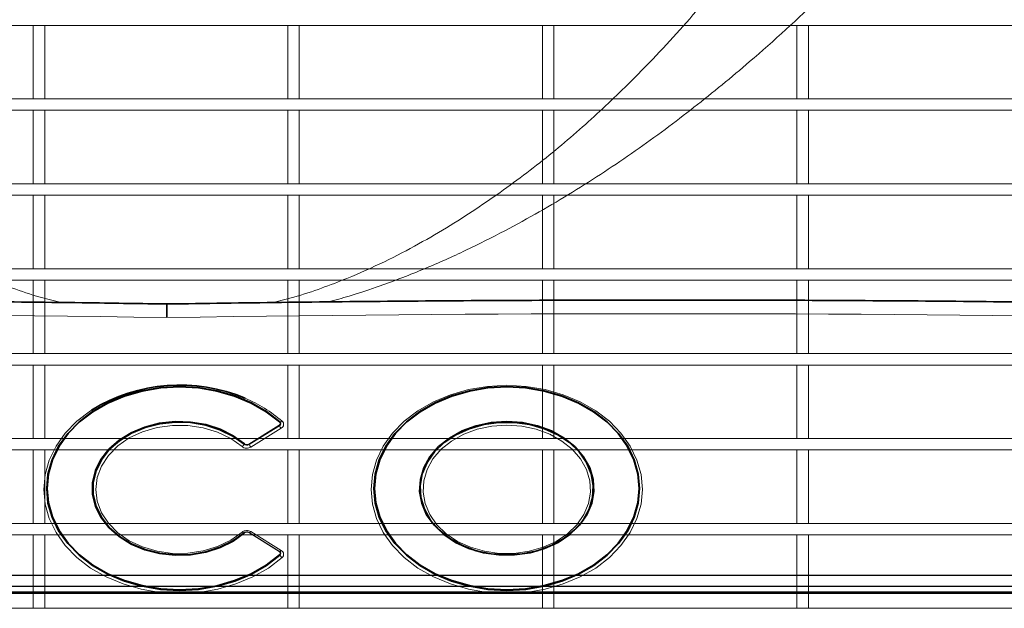
# Model space of a CAD drawing. Units: millimetres. Extents: x 20 to 4220, y -2870 to 3070.
# Drawn here: x 1551 to 1680, y -1854 to -1777 of the extents above; entities that cross this region are included whole.
import ezdxf

# ---------------------------------------------------------------- set-up
doc = ezdxf.new("R2010")
doc.units = ezdxf.units.MM
doc.layers.get('0').update_dxf_attribs({"lineweight": 15})
doc.layers.add('ARTICLE_NUMBER', color=7, linetype='Continuous')

# ---------------------------------------------------------------- blocks, each defined once
blk = doc.blocks.new('1030624-M_005_Top_view')
at = {"color": 7, "linetype": 'Continuous', "lineweight": 25}
for p, q in [((-483.5, 46.5), (483.5, 46.5)), ((485.89, 44.11), (-485.89, 44.11)), ((-485.7, 44.3), (485.7, 44.3)), ((485, 45), (-485, 45))]:
    blk.add_line(p, q, dxfattribs=at)

msp = doc.modelspace()

# ---------------------------------------------------------------- linework, layer by layer
at = {"layer": 'ARTICLE_NUMBER', "color": 7, "linetype": 'Continuous', "lineweight": 15}
for p, q in [((2080.65, -1777.9), (1059.65, -1777.9)), ((1552.73, -1787.51), (1552.73, -1777.9)), ((1552.73, -1777.9), (1554.23, -1777.9)), ((1554.23, -1787.51), (1554.23, -1777.9)), ((1586.06, -1787.51), (1586.06, -1777.9)), ((1586.06, -1777.9), (1587.56, -1777.9)), ((1587.56, -1787.51), (1587.56, -1777.9)), ((1619.39, -1787.51), (1619.39, -1777.9)), ((1619.39, -1777.9), (1620.89, -1777.9)), ((1620.89, -1787.51), (1620.89, -1777.9)), ((1652.72, -1777.9), (1654.22, -1777.9)), ((1652.72, -1787.51), (1652.72, -1777.9)), ((1654.22, -1787.51), (1654.22, -1777.9)), ((2080.65, -1787.51), (1059.65, -1787.51)), ((1552.73, -1787.51), (1554.23, -1787.51)), ((1586.06, -1787.51), (1587.56, -1787.51)), ((1619.39, -1787.51), (1620.89, -1787.51)), ((1652.72, -1787.51), (1654.22, -1787.51)), ((2080.65, -1789.01), (1059.65, -1789.01)), ((1552.73, -1798.62), (1552.73, -1789.01)), ((1552.73, -1789.01), (1554.23, -1789.01)), ((1554.23, -1798.62), (1554.23, -1789.01)), ((1586.06, -1798.62), (1586.06, -1789.01)), ((1586.06, -1789.01), (1587.56, -1789.01)), ((1587.56, -1798.62), (1587.56, -1789.01)), ((1619.39, -1798.62), (1619.39, -1789.01)), ((1619.39, -1789.01), (1620.89, -1789.01)), ((1620.89, -1798.62), (1620.89, -1789.01)), ((1652.72, -1789.01), (1654.22, -1789.01)), ((1652.72, -1798.62), (1652.72, -1789.01)), ((1654.22, -1798.62), (1654.22, -1789.01)), ((2080.65, -1798.62), (1059.65, -1798.62)), ((1552.73, -1798.62), (1554.23, -1798.62)), ((1586.06, -1798.62), (1587.56, -1798.62)), ((1619.39, -1798.62), (1620.89, -1798.62)), ((1652.72, -1798.62), (1654.22, -1798.62)), ((2080.65, -1800.12), (1059.65, -1800.12)), ((1552.73, -1809.73), (1552.73, -1800.12)), ((1552.73, -1800.12), (1554.23, -1800.12)), ((1554.23, -1809.73), (1554.23, -1800.12)), ((1586.06, -1809.73), (1586.06, -1800.12)), ((1586.06, -1800.12), (1587.56, -1800.12)), ((1587.56, -1809.73), (1587.56, -1800.12)), ((1619.39, -1809.73), (1619.39, -1800.12)), ((1619.39, -1800.12), (1620.89, -1800.12)), ((1620.89, -1809.73), (1620.89, -1800.12)), ((1652.72, -1800.12), (1654.22, -1800.12)), ((1652.72, -1809.73), (1652.72, -1800.12)), ((1654.22, -1809.73), (1654.22, -1800.12)), ((2080.65, -1809.73), (1059.65, -1809.73)), ((1552.73, -1809.73), (1554.23, -1809.73)), ((1586.06, -1809.73), (1587.56, -1809.73)), ((1619.39, -1809.73), (1620.89, -1809.73)), ((1652.72, -1809.73), (1654.22, -1809.73)), ((2080.65, -1811.23), (1059.65, -1811.23)), ((1552.73, -1820.84), (1552.73, -1811.23)), ((1552.73, -1811.23), (1554.23, -1811.23)), ((1554.23, -1820.84), (1554.23, -1811.23)), ((1586.06, -1820.84), (1586.06, -1811.23)), ((1586.06, -1811.23), (1587.56, -1811.23)), ((1587.56, -1820.84), (1587.56, -1811.23)), ((1619.39, -1820.84), (1619.39, -1811.23)), ((1619.39, -1811.23), (1620.89, -1811.23)), ((1620.89, -1820.84), (1620.89, -1811.23)), ((1652.72, -1811.23), (1654.22, -1811.23)), ((1652.72, -1820.84), (1652.72, -1811.23)), ((1654.22, -1820.84), (1654.22, -1811.23)), ((2080.65, -1820.84), (1059.65, -1820.84)), ((1552.73, -1820.84), (1554.23, -1820.84)), ((1586.06, -1820.84), (1587.56, -1820.84)), ((1619.39, -1820.84), (1620.89, -1820.84)), ((1652.72, -1820.84), (1654.22, -1820.84)), ((2080.65, -1822.34), (1059.65, -1822.34)), ((1552.73, -1831.95), (1552.73, -1822.34)), ((1552.73, -1822.34), (1554.23, -1822.34)), ((1554.23, -1831.95), (1554.23, -1822.34)), ((1586.06, -1831.95), (1586.06, -1822.34)), ((1586.06, -1822.34), (1587.56, -1822.34)), ((1587.56, -1831.95), (1587.56, -1822.34)), ((1619.39, -1831.95), (1619.39, -1822.34)), ((1619.39, -1822.34), (1620.89, -1822.34)), ((1620.89, -1831.95), (1620.89, -1822.34)), ((1652.72, -1822.34), (1654.22, -1822.34)), ((1652.72, -1831.95), (1652.72, -1822.34)), ((1654.22, -1831.95), (1654.22, -1822.34)), ((2080.65, -1831.95), (1059.65, -1831.95)), ((1552.73, -1831.95), (1554.23, -1831.95)), ((1586.06, -1831.95), (1587.56, -1831.95)), ((1619.39, -1831.95), (1620.89, -1831.95)), ((1652.72, -1831.95), (1654.22, -1831.95)), ((2080.65, -1833.45), (1059.65, -1833.45)), ((1552.73, -1843.06), (1552.73, -1833.45)), ((1552.73, -1833.45), (1554.23, -1833.45)), ((1554.23, -1843.06), (1554.23, -1833.45)), ((1586.06, -1843.06), (1586.06, -1833.45)), ((1586.06, -1833.45), (1587.56, -1833.45)), ((1587.56, -1843.06), (1587.56, -1833.45)), ((1619.39, -1843.06), (1619.39, -1833.45)), ((1619.39, -1833.45), (1620.89, -1833.45)), ((1620.89, -1843.06), (1620.89, -1833.45)), ((1652.72, -1833.45), (1654.22, -1833.45)), ((1652.72, -1843.06), (1652.72, -1833.45)), ((1654.22, -1843.06), (1654.22, -1833.45)), ((2080.65, -1843.06), (1059.65, -1843.06)), ((1552.73, -1843.06), (1554.23, -1843.06)), ((1586.06, -1843.06), (1587.56, -1843.06)), ((1619.39, -1843.06), (1620.89, -1843.06)), ((1652.72, -1843.06), (1654.22, -1843.06)), ((2080.65, -1844.56), (1059.65, -1844.56)), ((1552.73, -1854.17), (1552.73, -1844.56)), ((1552.73, -1844.56), (1554.23, -1844.56)), ((1554.23, -1854.17), (1554.23, -1844.56)), ((1586.06, -1854.17), (1586.06, -1844.56)), ((1586.06, -1844.56), (1587.56, -1844.56)), ((1587.56, -1854.17), (1587.56, -1844.56)), ((1619.39, -1854.17), (1619.39, -1844.56)), ((1619.39, -1844.56), (1620.89, -1844.56)), ((1620.89, -1854.17), (1620.89, -1844.56)), ((1652.72, -1844.56), (1654.22, -1844.56)), ((1652.72, -1854.17), (1652.72, -1844.56)), ((1654.22, -1854.17), (1654.22, -1844.56)), ((2022.15, -1854.17), (1059.65, -1854.17)), ((1552.73, -1854.17), (1554.23, -1854.17)), ((1586.06, -1854.17), (1587.56, -1854.17)), ((1619.39, -1854.17), (1620.89, -1854.17)), ((1652.72, -1854.17), (1654.22, -1854.17))]:
    msp.add_line(p, q, dxfattribs=at)
at = {"layer": 'ARTICLE_NUMBER', "color": 7, "linetype": 'Continuous', "lineweight": 35}
for p, q in [((1566.97, -1825.71), (1569.4, -1825.3)), ((1567, -1825.74), (1569.41, -1825.34)), ((1569.4, -1825.3), (1571.88, -1825.17)), ((1569.41, -1825.34), (1571.88, -1825.2)), ((1571.88, -1825.17), (1574.35, -1825.3)), ((1571.88, -1825.2), (1574.34, -1825.34)), ((1574.34, -1825.34), (1576.76, -1825.74)), ((1574.35, -1825.3), (1576.78, -1825.71)), ((1609.83, -1825.71), (1612.25, -1825.3)), ((1609.85, -1825.74), (1612.26, -1825.34)), ((1612.25, -1825.3), (1614.73, -1825.17)), ((1612.26, -1825.34), (1614.73, -1825.2)), ((1614.73, -1825.17), (1617.21, -1825.3)), ((1614.73, -1825.2), (1617.19, -1825.34)), ((1617.19, -1825.34), (1619.61, -1825.74)), ((1617.21, -1825.3), (1619.63, -1825.71)), ((1562.47, -1827.29), (1564.65, -1826.37)), ((1562.51, -1827.31), (1564.68, -1826.4)), ((1564.65, -1826.37), (1566.97, -1825.71)), ((1564.68, -1826.4), (1567, -1825.74)), ((1576.76, -1825.74), (1579.08, -1826.4)), ((1576.78, -1825.71), (1579.11, -1826.37)), ((1579.08, -1826.4), (1581.25, -1827.31)), ((1579.11, -1826.37), (1581.29, -1827.28)), ((1605.32, -1827.29), (1607.5, -1826.37)), ((1605.36, -1827.31), (1607.53, -1826.4)), ((1607.5, -1826.37), (1609.83, -1825.71)), ((1607.53, -1826.4), (1609.85, -1825.74)), ((1619.61, -1825.74), (1621.93, -1826.4)), ((1619.63, -1825.71), (1621.96, -1826.37)), ((1621.93, -1826.4), (1624.1, -1827.31)), ((1621.96, -1826.37), (1624.14, -1827.29)), ((1560.48, -1828.43), (1562.47, -1827.29)), ((1560.53, -1828.45), (1562.51, -1827.31)), ((1581.25, -1827.31), (1583.22, -1828.45)), ((1581.29, -1827.28), (1583.27, -1828.42)), ((1603.33, -1828.43), (1605.32, -1827.29)), ((1603.38, -1828.45), (1605.36, -1827.31)), ((1624.1, -1827.31), (1626.08, -1828.45)), ((1624.14, -1827.29), (1626.12, -1828.43)), ((1558.73, -1829.77), (1560.48, -1828.43)), ((1558.78, -1829.79), (1560.53, -1828.45)), ((1583.22, -1828.45), (1584.97, -1829.78)), ((1583.27, -1828.42), (1585.03, -1829.77)), ((1601.58, -1829.77), (1603.33, -1828.43)), ((1601.63, -1829.79), (1603.38, -1828.45)), ((1626.08, -1828.45), (1627.82, -1829.79)), ((1626.12, -1828.43), (1627.88, -1829.77)), ((1557.24, -1831.29), (1558.73, -1829.77)), ((1557.3, -1831.3), (1558.78, -1829.79)), ((1567.34, -1830.45), (1565.55, -1831.2)), ((1567.37, -1830.52), (1565.59, -1831.27)), ((1569.27, -1829.96), (1567.34, -1830.45)), ((1569.29, -1830.04), (1567.37, -1830.52)), ((1571.29, -1829.74), (1569.27, -1829.96)), ((1571.29, -1829.82), (1569.29, -1830.04)), ((1573.33, -1829.8), (1571.29, -1829.74)), ((1573.32, -1829.88), (1571.29, -1829.82)), ((1575.3, -1830.21), (1573.32, -1829.88)), ((1575.32, -1830.14), (1573.33, -1829.8)), ((1577.17, -1830.81), (1575.3, -1830.21)), ((1577.2, -1830.74), (1575.32, -1830.14)), ((1578.87, -1831.65), (1577.17, -1830.81)), ((1578.91, -1831.59), (1577.2, -1830.74)), ((1600.09, -1831.29), (1601.58, -1829.77)), ((1600.15, -1831.3), (1601.63, -1829.79)), ((1609.8, -1830.67), (1608.06, -1831.47)), ((1610.71, -1830.29), (1608.87, -1830.97)), ((1611.71, -1830.12), (1609.8, -1830.67)), ((1612.69, -1829.87), (1610.71, -1830.29)), ((1613.71, -1829.84), (1611.71, -1830.12)), ((1614.73, -1829.73), (1612.69, -1829.87)), ((1615.75, -1829.84), (1613.71, -1829.84)), ((1616.77, -1829.87), (1614.73, -1829.73)), ((1617.75, -1830.12), (1615.75, -1829.84)), ((1618.74, -1830.29), (1616.77, -1829.87)), ((1619.65, -1830.67), (1617.75, -1830.12)), ((1620.59, -1830.97), (1618.74, -1830.29)), ((1621.4, -1831.47), (1619.65, -1830.67)), ((1627.82, -1829.79), (1629.31, -1831.3)), ((1627.88, -1829.77), (1629.37, -1831.29)), ((1556.05, -1832.96), (1557.24, -1831.29)), ((1556.12, -1832.96), (1557.3, -1831.3)), ((1565.55, -1831.2), (1563.96, -1832.18)), ((1565.59, -1831.27), (1564.01, -1832.24)), ((1580.34, -1832.71), (1578.87, -1831.65)), ((1580.4, -1832.65), (1578.91, -1831.59)), ((1598.9, -1832.96), (1600.09, -1831.29)), ((1598.97, -1832.96), (1600.15, -1831.3)), ((1607.21, -1831.89), (1605.8, -1833.02)), ((1608.06, -1831.47), (1606.53, -1832.49)), ((1608.87, -1830.97), (1607.21, -1831.89)), ((1622.24, -1831.89), (1620.59, -1830.97)), ((1622.93, -1832.49), (1621.4, -1831.47)), ((1623.66, -1833.02), (1622.24, -1831.89)), ((1629.31, -1831.3), (1630.49, -1832.96)), ((1629.37, -1831.29), (1630.56, -1832.96)), ((1555.18, -1834.74), (1556.05, -1832.96)), ((1555.25, -1834.74), (1556.12, -1832.96)), ((1562.62, -1833.36), (1561.58, -1834.7)), ((1563.96, -1832.18), (1562.62, -1833.36)), ((1564.01, -1832.24), (1562.68, -1833.41)), ((1598.03, -1834.74), (1598.9, -1832.96)), ((1598.1, -1834.74), (1598.97, -1832.96)), ((1605.8, -1833.02), (1604.67, -1834.33)), ((1606.53, -1832.49), (1605.26, -1833.71)), ((1624.2, -1833.71), (1622.93, -1832.49)), ((1624.79, -1834.33), (1623.66, -1833.02)), ((1630.49, -1832.96), (1631.35, -1834.74)), ((1630.56, -1832.96), (1631.43, -1834.74)), ((1562.68, -1833.41), (1561.65, -1834.74)), ((1604.67, -1834.33), (1603.87, -1835.77)), ((1605.26, -1833.71), (1604.29, -1835.08)), ((1625.16, -1835.08), (1624.2, -1833.71)), ((1625.59, -1835.77), (1624.79, -1834.33)), ((1554.65, -1836.6), (1555.18, -1834.74)), ((1554.73, -1836.59), (1555.25, -1834.74)), ((1561.58, -1834.7), (1560.86, -1836.16)), ((1561.65, -1834.74), (1560.94, -1836.2)), ((1597.5, -1836.6), (1598.03, -1834.74)), ((1597.58, -1836.59), (1598.1, -1834.74)), ((1603.87, -1835.77), (1603.41, -1837.3)), ((1604.29, -1835.08), (1603.67, -1836.57)), ((1625.79, -1836.57), (1625.16, -1835.08)), ((1626.05, -1837.3), (1625.59, -1835.77)), ((1631.35, -1834.74), (1631.88, -1836.59)), ((1631.43, -1834.74), (1631.95, -1836.6)), ((1554.48, -1838.5), (1554.65, -1836.6)), ((1554.55, -1838.48), (1554.73, -1836.59)), ((1560.86, -1836.16), (1560.5, -1837.7)), ((1560.94, -1836.2), (1560.58, -1837.72)), ((1597.33, -1838.5), (1597.5, -1836.6)), ((1597.4, -1838.48), (1597.58, -1836.59)), ((1603.67, -1836.57), (1603.39, -1838.11)), ((1626.06, -1838.11), (1625.79, -1836.57)), ((1631.88, -1836.59), (1632.06, -1838.48)), ((1631.95, -1836.6), (1632.13, -1838.5)), ((1554.65, -1840.4), (1554.48, -1838.5)), ((1554.73, -1840.37), (1554.55, -1838.48)), ((1560.5, -1837.7), (1560.5, -1839.26)), ((1560.58, -1837.72), (1560.58, -1839.28)), ((1597.5, -1840.4), (1597.33, -1838.5)), ((1597.58, -1840.37), (1597.4, -1838.48)), ((1603.41, -1837.3), (1603.32, -1838.87)), ((1603.39, -1838.11), (1603.48, -1839.67)), ((1625.97, -1839.67), (1626.06, -1838.11)), ((1626.14, -1838.87), (1626.05, -1837.3)), ((1632.06, -1838.48), (1631.88, -1840.37)), ((1632.13, -1838.5), (1631.95, -1840.4)), ((1560.5, -1839.26), (1560.86, -1840.8)), ((1560.58, -1839.28), (1560.94, -1840.8)), ((1603.32, -1838.87), (1603.59, -1840.43)), ((1603.48, -1839.67), (1603.94, -1841.19)), ((1625.52, -1841.19), (1625.97, -1839.67)), ((1625.86, -1840.43), (1626.14, -1838.87)), ((1555.18, -1842.26), (1554.65, -1840.4)), ((1555.25, -1842.22), (1554.73, -1840.37)), ((1560.86, -1840.8), (1561.58, -1842.26)), ((1560.94, -1840.8), (1561.65, -1842.26)), ((1598.03, -1842.26), (1597.5, -1840.4)), ((1598.1, -1842.22), (1597.58, -1840.37)), ((1603.59, -1840.43), (1604.23, -1841.92)), ((1625.23, -1841.92), (1625.86, -1840.43)), ((1631.88, -1840.37), (1631.35, -1842.22)), ((1631.95, -1840.4), (1631.43, -1842.26)), ((1556.05, -1844.04), (1555.18, -1842.26)), ((1556.12, -1843.99), (1555.25, -1842.22)), ((1561.58, -1842.26), (1562.62, -1843.6)), ((1561.65, -1842.26), (1562.68, -1843.59)), ((1598.9, -1844.04), (1598.03, -1842.26)), ((1598.97, -1843.99), (1598.1, -1842.22)), ((1603.94, -1841.19), (1604.74, -1842.62)), ((1604.23, -1841.92), (1605.2, -1843.3)), ((1624.26, -1843.3), (1625.23, -1841.92)), ((1624.72, -1842.62), (1625.52, -1841.19)), ((1631.35, -1842.22), (1630.49, -1843.99)), ((1631.43, -1842.26), (1630.56, -1844.04)), ((1562.62, -1843.6), (1563.96, -1844.78)), ((1562.68, -1843.59), (1564.01, -1844.76)), ((1604.74, -1842.62), (1605.86, -1843.92)), ((1605.2, -1843.3), (1606.47, -1844.53)), ((1622.98, -1844.53), (1624.26, -1843.3)), ((1623.6, -1843.92), (1624.72, -1842.62)), ((1557.24, -1845.71), (1556.05, -1844.04)), ((1557.3, -1845.65), (1556.12, -1843.99)), ((1563.96, -1844.78), (1565.55, -1845.76)), ((1564.01, -1844.76), (1565.59, -1845.73)), ((1578.87, -1845.35), (1580.34, -1844.29)), ((1578.91, -1845.37), (1580.4, -1844.3)), ((1600.09, -1845.71), (1598.9, -1844.04)), ((1600.15, -1845.66), (1598.97, -1843.99)), ((1605.86, -1843.92), (1607.26, -1845.05)), ((1606.47, -1844.53), (1608.01, -1845.56)), ((1621.44, -1845.56), (1622.98, -1844.53)), ((1622.19, -1845.05), (1623.6, -1843.92)), ((1630.49, -1843.99), (1629.31, -1845.66)), ((1630.56, -1844.04), (1629.37, -1845.71)), ((1558.73, -1847.23), (1557.24, -1845.71)), ((1558.78, -1847.17), (1557.3, -1845.65)), ((1565.55, -1845.76), (1567.34, -1846.51)), ((1565.59, -1845.73), (1567.37, -1846.48)), ((1575.3, -1846.79), (1577.17, -1846.19)), ((1575.32, -1846.82), (1577.2, -1846.22)), ((1577.17, -1846.19), (1578.87, -1845.35)), ((1577.2, -1846.22), (1578.91, -1845.37)), ((1601.58, -1847.23), (1600.09, -1845.71)), ((1601.63, -1847.17), (1600.15, -1845.66)), ((1607.26, -1845.05), (1608.91, -1845.96)), ((1608.01, -1845.56), (1609.77, -1846.36)), ((1608.91, -1845.96), (1610.74, -1846.64)), ((1618.72, -1846.64), (1620.55, -1845.96)), ((1619.68, -1846.36), (1621.44, -1845.56)), ((1620.55, -1845.96), (1622.19, -1845.05)), ((1629.31, -1845.66), (1627.82, -1847.17)), ((1629.37, -1845.71), (1627.88, -1847.23)), ((1560.48, -1848.57), (1558.73, -1847.23)), ((1560.53, -1848.51), (1558.78, -1847.17)), ((1567.34, -1846.51), (1569.27, -1847)), ((1567.37, -1846.48), (1569.29, -1846.96)), ((1569.27, -1847), (1571.29, -1847.22)), ((1569.29, -1846.96), (1571.29, -1847.18)), ((1571.29, -1847.18), (1573.32, -1847.12)), ((1571.29, -1847.22), (1573.33, -1847.16)), ((1573.32, -1847.12), (1575.3, -1846.79)), ((1573.33, -1847.16), (1575.32, -1846.82)), ((1584.97, -1847.17), (1583.22, -1848.51)), ((1585.03, -1847.23), (1583.27, -1848.58)), ((1603.33, -1848.58), (1601.58, -1847.23)), ((1603.38, -1848.51), (1601.63, -1847.17)), ((1609.77, -1846.36), (1611.69, -1846.91)), ((1610.74, -1846.64), (1612.7, -1847.05)), ((1611.69, -1846.91), (1613.7, -1847.19)), ((1612.7, -1847.05), (1614.73, -1847.19)), ((1613.7, -1847.19), (1615.75, -1847.19)), ((1614.73, -1847.19), (1616.75, -1847.05)), ((1615.75, -1847.19), (1617.77, -1846.91)), ((1616.75, -1847.05), (1618.72, -1846.64)), ((1617.77, -1846.91), (1619.68, -1846.36)), ((1627.82, -1847.17), (1626.08, -1848.51)), ((1627.88, -1847.23), (1626.12, -1848.58)), ((1562.47, -1849.71), (1560.48, -1848.57)), ((1562.51, -1849.65), (1560.53, -1848.51)), ((1583.22, -1848.51), (1581.25, -1849.65)), ((1583.27, -1848.58), (1581.29, -1849.72)), ((1605.32, -1849.71), (1603.33, -1848.58)), ((1605.36, -1849.65), (1603.38, -1848.51)), ((1626.08, -1848.51), (1624.1, -1849.65)), ((1626.12, -1848.58), (1624.14, -1849.71)), ((1564.65, -1850.63), (1562.47, -1849.71)), ((1564.68, -1850.55), (1562.51, -1849.65)), ((1581.25, -1849.65), (1579.08, -1850.55)), ((1581.29, -1849.72), (1579.11, -1850.63)), ((1607.5, -1850.63), (1605.32, -1849.71)), ((1607.53, -1850.55), (1605.36, -1849.65)), ((1624.1, -1849.65), (1621.93, -1850.55)), ((1624.14, -1849.71), (1621.96, -1850.63)), ((1566.97, -1851.29), (1564.65, -1850.63)), ((1567, -1851.21), (1564.68, -1850.55)), ((1569.4, -1851.7), (1566.97, -1851.29)), ((1569.41, -1851.62), (1567, -1851.21)), ((1576.76, -1851.22), (1574.34, -1851.62)), ((1576.78, -1851.29), (1574.35, -1851.7)), ((1579.08, -1850.55), (1576.76, -1851.22)), ((1579.11, -1850.63), (1576.78, -1851.29)), ((1609.83, -1851.29), (1607.5, -1850.63)), ((1609.85, -1851.21), (1607.53, -1850.55)), ((1612.25, -1851.7), (1609.83, -1851.29)), ((1612.26, -1851.62), (1609.85, -1851.21)), ((1619.61, -1851.21), (1617.19, -1851.62)), ((1619.63, -1851.29), (1617.21, -1851.7)), ((1621.93, -1850.55), (1619.61, -1851.21)), ((1621.96, -1850.63), (1619.63, -1851.29)), ((1571.88, -1851.83), (1569.4, -1851.7)), ((1571.88, -1851.75), (1569.41, -1851.62)), ((1574.34, -1851.62), (1571.88, -1851.75)), ((1574.35, -1851.7), (1571.88, -1851.83)), ((1614.73, -1851.83), (1612.25, -1851.7)), ((1614.73, -1851.75), (1612.26, -1851.62)), ((1617.19, -1851.62), (1614.73, -1851.75)), ((1617.21, -1851.7), (1614.73, -1851.83))]:
    msp.add_line(p, q, dxfattribs=at)
at = {"layer": 'ARTICLE_NUMBER', "color": 8, "linetype": 'Continuous', "lineweight": 18}
for p, q in [((1609.72, -1825.54), (1607.34, -1826.22)), ((1612.2, -1825.13), (1609.72, -1825.54)), ((1614.73, -1824.99), (1612.2, -1825.13)), ((1617.26, -1825.13), (1614.73, -1824.99)), ((1619.74, -1825.54), (1617.26, -1825.13)), ((1622.11, -1826.22), (1619.74, -1825.54)), ((1607.34, -1826.22), (1605.12, -1827.15)), ((1624.34, -1827.15), (1622.11, -1826.22)), ((1560.37, -1828.23), (1560.24, -1828.32)), ((1605.12, -1827.15), (1603.09, -1828.32)), ((1626.37, -1828.32), (1624.34, -1827.15)), ((1560.24, -1828.32), (1558.44, -1829.69)), ((1603.09, -1828.32), (1601.29, -1829.69)), ((1628.16, -1829.69), (1626.37, -1828.32)), ((1558.44, -1829.69), (1556.92, -1831.25)), ((1567.03, -1831.06), (1568.94, -1830.51)), ((1568.94, -1830.51), (1570.94, -1830.23)), ((1570.94, -1830.23), (1572.97, -1830.24)), ((1572.97, -1830.24), (1574.97, -1830.54)), ((1574.97, -1830.54), (1576.86, -1831.12)), ((1584.92, -1830.22), (1580.94, -1832.69)), ((1584.97, -1830.28), (1580.99, -1832.75)), ((1581.22, -1833.08), (1585.2, -1830.61)), ((1601.29, -1829.69), (1599.78, -1831.25)), ((1609.1, -1831.39), (1610.87, -1830.74)), ((1610.87, -1830.74), (1612.77, -1830.34)), ((1612.77, -1830.34), (1614.73, -1830.2)), ((1614.73, -1830.2), (1616.69, -1830.34)), ((1616.69, -1830.34), (1618.58, -1830.74)), ((1618.58, -1830.74), (1620.36, -1831.39)), ((1629.68, -1831.25), (1628.16, -1829.69)), ((1556.92, -1831.25), (1555.71, -1832.95)), ((1563.79, -1832.92), (1565.3, -1831.88)), ((1565.3, -1831.88), (1567.03, -1831.06)), ((1576.86, -1831.12), (1578.58, -1831.95)), ((1578.58, -1831.95), (1580.07, -1833.01)), ((1599.78, -1831.25), (1598.56, -1832.95)), ((1607.51, -1832.28), (1609.1, -1831.39)), ((1620.36, -1831.39), (1621.95, -1832.28)), ((1630.9, -1832.95), (1629.68, -1831.25)), ((1555.71, -1832.95), (1554.82, -1834.77)), ((1562.56, -1834.16), (1563.79, -1832.92)), ((1598.56, -1832.95), (1597.67, -1834.77)), ((1605.06, -1834.62), (1606.15, -1833.37)), ((1606.15, -1833.37), (1607.51, -1832.28)), ((1621.95, -1832.28), (1623.31, -1833.37)), ((1623.31, -1833.37), (1624.39, -1834.62)), ((1631.78, -1834.77), (1630.9, -1832.95)), ((1561.65, -1835.56), (1562.56, -1834.16)), ((1604.29, -1836.01), (1605.06, -1834.62)), ((1624.39, -1834.62), (1625.17, -1836.01)), ((1554.82, -1834.77), (1554.28, -1836.67)), ((1561.09, -1837.06), (1561.65, -1835.56)), ((1597.67, -1834.77), (1597.13, -1836.67)), ((1632.32, -1836.67), (1631.78, -1834.77)), ((1554.28, -1836.67), (1554.1, -1838.61)), ((1560.9, -1838.61), (1561.09, -1837.06)), ((1597.13, -1836.67), (1596.95, -1838.61)), ((1603.85, -1837.48), (1604.29, -1836.01)), ((1625.17, -1836.01), (1625.6, -1837.48)), ((1632.5, -1838.61), (1632.32, -1836.67)), ((1603.76, -1838.98), (1603.85, -1837.48)), ((1625.6, -1837.48), (1625.69, -1838.98)), ((1554.1, -1838.61), (1554.28, -1840.55)), ((1561.09, -1840.16), (1560.9, -1838.61)), ((1596.95, -1838.61), (1597.13, -1840.55)), ((1604.03, -1840.48), (1603.76, -1838.98)), ((1625.69, -1838.98), (1625.43, -1840.48)), ((1632.32, -1840.55), (1632.5, -1838.61)), ((1554.28, -1840.55), (1554.82, -1842.44)), ((1561.65, -1841.66), (1561.09, -1840.16)), ((1597.13, -1840.55), (1597.67, -1842.44)), ((1604.64, -1841.91), (1604.03, -1840.48)), ((1625.43, -1840.48), (1624.82, -1841.91)), ((1631.78, -1842.44), (1632.32, -1840.55)), ((1562.56, -1843.05), (1561.65, -1841.66)), ((1605.57, -1843.24), (1604.64, -1841.91)), ((1624.82, -1841.91), (1623.89, -1843.24)), ((1554.82, -1842.44), (1555.71, -1844.26)), ((1563.79, -1844.29), (1562.56, -1843.05)), ((1597.67, -1842.44), (1598.56, -1844.26)), ((1606.8, -1844.42), (1605.57, -1843.24)), ((1623.89, -1843.24), (1622.66, -1844.42)), ((1630.9, -1844.26), (1631.78, -1842.44)), ((1555.71, -1844.26), (1556.92, -1845.97)), ((1565.3, -1845.34), (1563.79, -1844.29)), ((1580.07, -1844.2), (1578.58, -1845.27)), ((1580.94, -1844.27), (1584.92, -1846.74)), ((1580.99, -1844.25), (1584.97, -1846.72)), ((1585.2, -1846.6), (1581.22, -1844.13)), ((1598.56, -1844.26), (1599.78, -1845.97)), ((1608.28, -1845.41), (1606.8, -1844.42)), ((1622.66, -1844.42), (1621.18, -1845.41)), ((1629.68, -1845.97), (1630.9, -1844.26)), ((1556.92, -1845.97), (1558.44, -1847.52)), ((1567.03, -1846.15), (1565.3, -1845.34)), ((1568.94, -1846.71), (1567.03, -1846.15)), ((1576.86, -1846.1), (1574.97, -1846.67)), ((1578.58, -1845.27), (1576.86, -1846.1)), ((1599.78, -1845.97), (1601.29, -1847.52)), ((1609.97, -1846.18), (1608.28, -1845.41)), ((1611.81, -1846.71), (1609.97, -1846.18)), ((1619.49, -1846.18), (1617.65, -1846.71)), ((1621.18, -1845.41), (1619.49, -1846.18)), ((1628.16, -1847.52), (1629.68, -1845.97)), ((1558.44, -1847.52), (1560.24, -1848.9)), ((1570.94, -1846.98), (1568.94, -1846.71)), ((1572.97, -1846.97), (1570.94, -1846.98)), ((1574.97, -1846.67), (1572.97, -1846.97)), ((1583.52, -1848.9), (1585.31, -1847.53)), ((1585.31, -1847.53), (1585.31, -1847.53)), ((1601.29, -1847.52), (1603.09, -1848.9)), ((1613.74, -1846.98), (1611.81, -1846.71)), ((1615.71, -1846.98), (1613.74, -1846.98)), ((1617.65, -1846.71), (1615.71, -1846.98)), ((1626.37, -1848.9), (1628.16, -1847.52)), ((1560.24, -1848.9), (1562.27, -1850.06)), ((1562.27, -1850.06), (1564.49, -1850.99)), ((1579.26, -1850.99), (1581.49, -1850.06)), ((1581.49, -1850.06), (1583.52, -1848.9)), ((1603.09, -1848.9), (1605.12, -1850.06)), ((1605.12, -1850.06), (1607.34, -1850.99)), ((1622.11, -1850.99), (1624.34, -1850.06)), ((1624.34, -1850.06), (1626.37, -1848.9)), ((1564.49, -1850.99), (1566.87, -1851.67)), ((1576.88, -1851.67), (1579.26, -1850.99)), ((1607.34, -1850.99), (1609.72, -1851.67)), ((1619.74, -1851.67), (1622.11, -1850.99)), ((1566.87, -1851.67), (1569.35, -1852.09)), ((1569.35, -1852.09), (1571.88, -1852.22)), ((1571.88, -1852.22), (1574.41, -1852.09)), ((1574.41, -1852.09), (1576.88, -1851.67)), ((1609.72, -1851.67), (1612.2, -1852.09)), ((1612.2, -1852.09), (1614.73, -1852.22)), ((1614.73, -1852.22), (1617.26, -1852.09)), ((1617.26, -1852.09), (1619.74, -1851.67))]:
    msp.add_line(p, q, dxfattribs=at)
at = {"layer": 'ARTICLE_NUMBER', "color": 7, "linetype": 'Continuous', "lineweight": 35}
msp.add_arc((1571.92, -1847.01), 22.05, 67.1309, 121.6058, dxfattribs=at)
at = {"layer": 'ARTICLE_NUMBER', "color": 8, "linetype": 'Continuous', "lineweight": 18}
for centre, radius, start, end in [((1573.59, -1843.18), 17.87, 49.0239, 67.2958), ((1584.76, -1830.38), 0.229, 25.3394, 45.6289), ((1585.02, -1829.84), 0.0742, 82.5904, 129.0682), ((1586.01, -1829.79), 1.15, 205.3394, 225.6289), ((1585.08, -1829.4), 0.371, 262.5904, 309.0682), ((1579.5, -1832.2), 0.993, 305.0776, 328.7371), ((1580.51, -1832.82), 0.199, 125.0776, 148.7371), ((1580.78, -1832.85), 0.229, 25.3394, 45.6289), ((1582.03, -1832.26), 1.15, 205.3394, 225.6289), ((1580.3, -1843.92), 0.366, 230.0239, 276.7532), ((1580.35, -1844.36), 0.0732, 50.0239, 96.7532), ((1580.99, -1844.31), 0.0627, 91.4775, 140.6585), ((1580.98, -1843.93), 0.314, 271.4775, 320.6585), ((1584.97, -1846.78), 0.0627, 91.4775, 140.6585), ((1584.96, -1846.4), 0.314, 271.4775, 320.6585), ((1584.86, -1847.33), 0.196, 31.7896, 55.7258), ((1585.86, -1846.71), 0.982, 211.7896, 235.7258)]:
    msp.add_arc(centre, radius, start, end, dxfattribs=at)
at = {"layer": 'ARTICLE_NUMBER', "color": 8, "linetype": 'Continuous', "lineweight": 18, "extrusion": (0, 0, -1)}
for centre, major_axis, start_param, end_param in [((1537.97, -1929.9), (690.46, -5.67), 4.356369, 4.757765), ((1602.48, -1929.9), (690.46, 5.67), 4.667013, 5.068409)]:
    msp.add_ellipse(centre, major_axis=major_axis, ratio=0.165309, start_param=start_param, end_param=end_param, dxfattribs=at)
at = {"layer": 'ARTICLE_NUMBER', "color": 8, "linetype": 'Continuous', "lineweight": 18}
for points, knots in [([(1591.33, -1814.09), (1592.26, -1813.84), (1594.64, -1813.19), (1598.88, -1811.75), (1604.03, -1809.77), (1609.42, -1807.35), (1615.95, -1804.05), (1623.44, -1799.77), (1631.64, -1794.37), (1639.31, -1788.66), (1647.44, -1781.97), (1655.97, -1774.19), (1664.71, -1765.21), (1673.31, -1755.33), (1681.67, -1744.48), (1689.59, -1732.62), (1696.68, -1720.31), (1702.95, -1707.48), (1708.33, -1694.18), (1712.77, -1680.44), (1716.29, -1666.43), (1717.76, -1656.93), (1718.5, -1652.17)], [0, 0, 0, 0, 0.009704, 0.0249499, 0.0483798, 0.0718436, 0.0952995, 0.1389757, 0.182698, 0.2264511, 0.2701694, 0.3295437, 0.3889379, 0.4483171, 0.5163762, 0.5844868, 0.6525959, 0.7206527, 0.7904614, 0.8603289, 0.9301942, 1, 1, 1, 1]), ([(1462.93, -1673.1), (1462.88, -1676.72), (1462.8, -1683.97), (1463.79, -1694.88), (1465.58, -1705.77), (1468.27, -1716.66), (1471.86, -1727.48), (1476.34, -1738.19), (1481.65, -1748.63), (1487.47, -1758.26), (1493.61, -1767.07), (1499.98, -1775.11), (1506.41, -1782.22), (1512.73, -1788.47), (1518.87, -1793.93), (1525.59, -1799.15), (1531.8, -1803.31), (1537.23, -1806.51), (1541.69, -1808.84), (1545.97, -1810.76), (1549.97, -1812.29), (1553.16, -1813.37), (1555.43, -1813.94), (1556.36, -1814.17)], [0, 0, 0, 0, 0.066892, 0.133829, 0.200769, 0.267662, 0.336006, 0.404395, 0.472786, 0.541133, 0.599426, 0.657731, 0.716019, 0.760332, 0.804679, 0.848995, 0.893265, 0.916078, 0.938898, 0.961685, 0.975956, 0.990238, 1, 1, 1, 1]), ([(1677.53, -1673.1), (1677.57, -1676.72), (1677.66, -1683.97), (1676.67, -1694.88), (1674.87, -1705.77), (1672.18, -1716.66), (1668.6, -1727.48), (1664.12, -1738.19), (1658.8, -1748.63), (1652.99, -1758.26), (1646.84, -1767.07), (1640.48, -1775.11), (1634.04, -1782.22), (1627.73, -1788.47), (1621.59, -1793.93), (1614.87, -1799.15), (1608.66, -1803.31), (1603.23, -1806.51), (1598.77, -1808.84), (1594.49, -1810.76), (1590.49, -1812.29), (1587.31, -1813.37), (1585.05, -1813.93), (1584.14, -1814.15)], [0, 0, 0, 0, 0.066902, 0.13385, 0.2008, 0.267704, 0.336058, 0.404457, 0.472859, 0.541216, 0.599518, 0.657833, 0.71613, 0.760449, 0.804803, 0.849126, 0.893402, 0.916219, 0.939043, 0.961834, 0.976107, 0.990391, 1, 1, 1, 1]), ([(1584.97, -1829.78), (1585.04, -1829.85), (1585.08, -1829.93), (1585.06, -1830.09), (1585.01, -1830.17), (1584.92, -1830.22)], [0, 0, 0, 0, 0.5, 0.5, 1, 1, 1, 1]), ([(1585.03, -1829.77), (1585.11, -1829.84), (1585.15, -1829.94), (1585.13, -1830.13), (1585.07, -1830.22), (1584.97, -1830.28)], [0, 0, 0, 0, 0.5, 0.5, 1, 1, 1, 1]), ([(1585.2, -1830.61), (1585.38, -1830.5), (1585.49, -1830.34), (1585.52, -1830.08), (1585.51, -1829.99), (1585.44, -1829.83), (1585.39, -1829.75), (1585.31, -1829.69)], [0, 0, 0, 0, 0.5, 0.5, 0.75, 0.75, 1, 1, 1, 1]), ([(1580.07, -1833.01), (1580.21, -1833.13), (1580.41, -1833.21), (1580.73, -1833.23), (1580.84, -1833.22), (1581.05, -1833.17), (1581.14, -1833.13), (1581.22, -1833.08)], [0, 0, 0, 0, 0.5, 0.5, 0.75, 0.75, 1, 1, 1, 1]), ([(1580.99, -1832.75), (1580.9, -1832.81), (1580.78, -1832.84), (1580.54, -1832.82), (1580.42, -1832.78), (1580.34, -1832.71)], [0, 0, 0, 0, 0.5, 0.5, 1, 1, 1, 1]), ([(1580.94, -1832.69), (1580.86, -1832.74), (1580.76, -1832.76), (1580.56, -1832.75), (1580.47, -1832.71), (1580.4, -1832.65)], [0, 0, 0, 0, 0.5, 0.5, 1, 1, 1, 1]), ([(1581.22, -1844.13), (1581.06, -1844.03), (1580.84, -1843.98), (1580.52, -1844), (1580.42, -1844.02), (1580.22, -1844.09), (1580.14, -1844.14), (1580.07, -1844.2)], [0, 0, 0, 0, 0.5, 0.5, 0.75, 0.75, 1, 1, 1, 1]), ([(1580.34, -1844.29), (1580.42, -1844.22), (1580.54, -1844.18), (1580.78, -1844.16), (1580.9, -1844.19), (1580.99, -1844.25)], [0, 0, 0, 0, 0.5, 0.5, 1, 1, 1, 1]), ([(1580.4, -1844.3), (1580.47, -1844.25), (1580.56, -1844.21), (1580.76, -1844.2), (1580.86, -1844.22), (1580.94, -1844.27)], [0, 0, 0, 0, 0.5, 0.5, 1, 1, 1, 1]), ([(1584.92, -1846.74), (1585.01, -1846.79), (1585.06, -1846.87), (1585.08, -1847.03), (1585.04, -1847.11), (1584.97, -1847.17)], [0, 0, 0, 0, 0.5, 0.5, 1, 1, 1, 1]), ([(1584.97, -1846.72), (1585.07, -1846.78), (1585.13, -1846.87), (1585.15, -1847.06), (1585.11, -1847.16), (1585.03, -1847.23)], [0, 0, 0, 0, 0.5, 0.5, 1, 1, 1, 1]), ([(1585.31, -1847.53), (1585.46, -1847.39), (1585.53, -1847.22), (1585.5, -1846.96), (1585.47, -1846.88), (1585.36, -1846.72), (1585.29, -1846.66), (1585.2, -1846.6)], [0, 0, 0, 0, 0.5, 0.5, 0.75, 0.75, 1, 1, 1, 1])]:
    msp.add_open_spline(points, degree=3, knots=knots, dxfattribs=at)
at = {"layer": 'ARTICLE_NUMBER', "color": 7, "linetype": 'Continuous', "lineweight": 35}
for points, knots in [([(1297.93, -1819.16), (1303.03, -1818.9), (1317.92, -1818.13), (1342.78, -1817.02), (1372.69, -1815.92), (1403.11, -1815.05), (1433.97, -1814.4), (1465.2, -1813.98), (1496.7, -1813.8), (1528.38, -1813.86), (1552.91, -1814.09), (1566.87, -1814.3), (1570.23, -1814.35)], [0, 0, 0, 0, 0.056275, 0.164336, 0.27421, 0.386013, 0.499444, 0.614188, 0.729917, 0.846292, 0.962967, 1, 1, 1, 1]), ([(1570.23, -1814.35), (1575.22, -1814.28), (1590.82, -1814.05), (1617.01, -1813.84), (1648.76, -1813.81), (1680.38, -1814.03), (1711.77, -1814.49), (1742.85, -1815.19), (1773.5, -1816.11), (1803.65, -1817.27), (1826.61, -1818.33), (1839.5, -1819), (1842.53, -1819.16)], [0, 0, 0, 0, 0.055027, 0.171744, 0.288395, 0.404572, 0.51993, 0.634126, 0.746831, 0.857728, 0.966517, 1, 1, 1, 1]), ([(1570.23, -1814.39), (1570.23, -1814.41), (1570.23, -1814.45), (1570.23, -1815.11), (1570.23, -1815.82), (1570.23, -1816.13)], [0, 0, 0, 0, 0.309751, 0.69619, 1, 1, 1, 1])]:
    msp.add_open_spline(points, degree=3, knots=knots, dxfattribs=at)

# ---------------------------------------------------------------- block references
at = {"layer": 'ARTICLE_NUMBER'}
msp.add_blockref('1030624-M_005_Top_view', (1570.07, -1896.33), dxfattribs=at)

doc.saveas('drawing.dxf')
